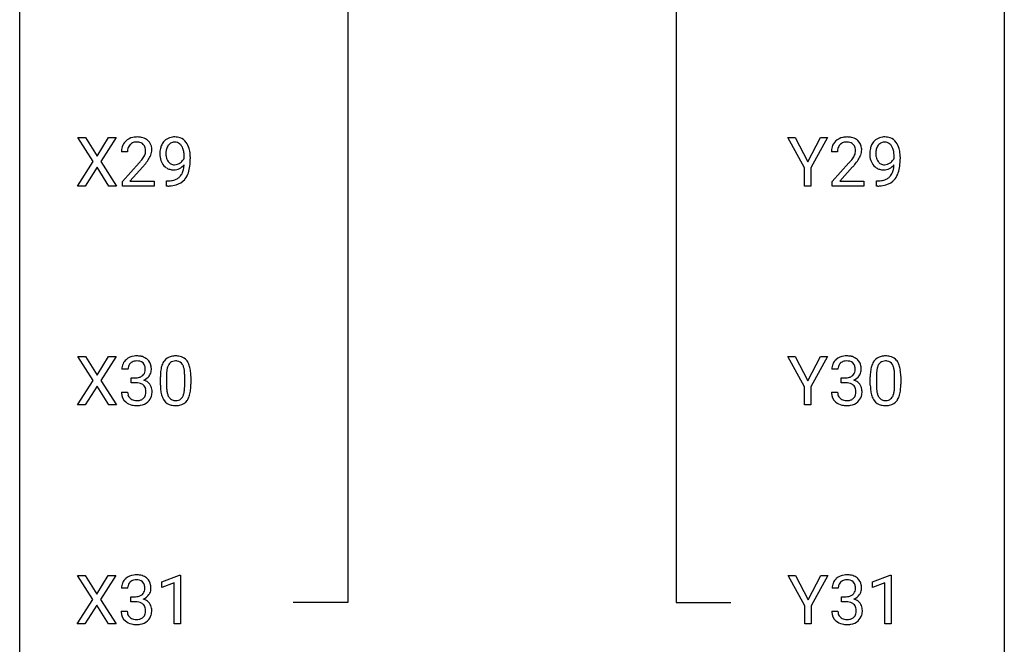
# Model space of a CAD drawing. Extents: x 3 to 27, y -3 to 193.
# Drawn here: x 3 to 27, y 15 to 30 of the extents above; entities that cross this region are included whole.
import ezdxf

# ---------------------------------------------------------------- set-up
doc = ezdxf.new("R2010")
doc.units = 0
doc.layers.add('DEFAULT_255_1_234', color=255, linetype='CONTINUOUS')
doc.layers.add('DEFAULT_255_2_778', color=255, linetype='CONTINUOUS')

msp = doc.modelspace()

# ---------------------------------------------------------------- linework, layer by layer
at = {"layer": 'DEFAULT_255_1_234'}
for p, q in [((4.558, 26.397), (4.187, 26.977)), ((4.187, 26.977), (4.368, 26.977)), ((4.368, 26.977), (4.65, 26.528)), ((4.65, 26.528), (4.93, 26.977)), ((5.112, 26.977), (4.742, 26.397)), ((4.93, 26.977), (5.112, 26.977)), ((21.761, 26.243), (21.358, 26.977)), ((21.358, 26.977), (21.534, 26.977)), ((21.534, 26.977), (21.838, 26.389)), ((21.838, 26.389), (22.143, 26.977)), ((22.318, 26.977), (21.915, 26.243)), ((22.143, 26.977), (22.318, 26.977)), ((5.387, 26.632), (5.239, 26.632)), ((6.755, 26.48), (6.755, 26.54)), ((6.904, 26.509), (6.904, 26.466)), ((22.557, 26.632), (22.408, 26.632)), ((23.925, 26.48), (23.925, 26.54)), ((24.073, 26.509), (24.073, 26.466)), ((4.179, 25.807), (4.558, 26.397)), ((4.65, 26.263), (4.361, 25.807)), ((4.938, 25.807), (4.65, 26.263)), ((4.742, 26.397), (5.121, 25.807)), ((5.261, 25.914), (5.666, 26.364)), ((5.754, 26.268), (5.44, 25.928)), ((21.761, 25.807), (21.761, 26.243)), ((21.915, 26.243), (21.915, 25.807)), ((22.431, 25.914), (22.835, 26.364)), ((22.923, 26.268), (22.61, 25.928)), ((4.361, 25.807), (4.179, 25.807)), ((5.121, 25.807), (4.938, 25.807)), ((5.261, 25.807), (5.261, 25.914)), ((6.027, 25.807), (5.261, 25.807)), ((5.44, 25.928), (6.027, 25.928)), ((6.027, 25.928), (6.027, 25.807)), ((6.333, 25.806), (6.333, 25.932)), ((6.333, 25.932), (6.364, 25.932)), ((6.362, 25.806), (6.333, 25.806)), ((21.915, 25.807), (21.761, 25.807)), ((22.431, 25.807), (22.431, 25.914)), ((23.197, 25.807), (22.431, 25.807)), ((22.61, 25.928), (23.197, 25.928)), ((23.197, 25.928), (23.197, 25.807)), ((23.502, 25.806), (23.502, 25.932)), ((23.502, 25.932), (23.533, 25.932)), ((23.531, 25.806), (23.502, 25.806)), ((4.558, 21.105), (4.187, 21.685)), ((4.187, 21.685), (4.368, 21.685)), ((4.368, 21.685), (4.65, 21.237)), ((4.65, 21.237), (4.93, 21.685)), ((5.112, 21.685), (4.742, 21.105)), ((4.93, 21.685), (5.112, 21.685)), ((21.761, 20.952), (21.358, 21.685)), ((21.358, 21.685), (21.534, 21.685)), ((21.534, 21.685), (21.838, 21.098)), ((21.838, 21.098), (22.143, 21.685)), ((22.318, 21.685), (21.915, 20.952)), ((22.143, 21.685), (22.318, 21.685)), ((5.399, 21.378), (5.25, 21.378)), ((6.329, 21.229), (6.329, 20.991)), ((6.77, 20.974), (6.77, 21.217)), ((6.918, 21.207), (6.918, 21.014)), ((22.568, 21.378), (22.419, 21.378)), ((23.498, 21.229), (23.498, 20.991)), ((23.939, 20.974), (23.939, 21.217)), ((24.088, 21.207), (24.088, 21.014)), ((4.179, 20.515), (4.558, 21.105)), ((4.65, 20.972), (4.361, 20.515)), ((4.938, 20.515), (4.65, 20.972)), ((4.742, 21.105), (5.121, 20.515)), ((5.477, 21.051), (5.477, 21.172)), ((5.477, 21.172), (5.589, 21.172)), ((5.589, 21.051), (5.477, 21.051)), ((6.18, 20.994), (6.18, 21.192)), ((22.647, 21.051), (22.647, 21.172)), ((22.647, 21.172), (22.758, 21.172)), ((22.758, 21.051), (22.647, 21.051)), ((23.35, 20.994), (23.35, 21.192)), ((5.24, 20.824), (5.389, 20.824)), ((21.761, 20.515), (21.761, 20.952)), ((21.915, 20.952), (21.915, 20.515)), ((22.409, 20.824), (22.558, 20.824)), ((4.361, 20.515), (4.179, 20.515)), ((5.121, 20.515), (4.938, 20.515)), ((21.915, 20.515), (21.761, 20.515)), ((4.549, 15.813), (4.178, 16.393)), ((4.178, 16.393), (4.359, 16.393)), ((4.359, 16.393), (4.641, 15.945)), ((4.641, 15.945), (4.921, 16.393)), ((5.103, 16.393), (4.733, 15.813)), ((4.921, 16.393), (5.103, 16.393)), ((6.215, 16.239), (6.641, 16.399)), ((6.215, 16.104), (6.215, 16.239)), ((6.515, 16.214), (6.215, 16.104)), ((6.515, 15.224), (6.515, 16.214)), ((6.641, 16.399), (6.664, 16.399)), ((6.664, 16.399), (6.664, 15.224)), ((21.769, 15.66), (21.366, 16.393)), ((21.366, 16.393), (21.542, 16.393)), ((21.542, 16.393), (21.846, 15.806)), ((21.846, 15.806), (22.151, 16.393)), ((22.326, 16.393), (21.923, 15.66)), ((22.151, 16.393), (22.326, 16.393)), ((23.402, 16.239), (23.827, 16.399)), ((23.402, 16.104), (23.402, 16.239)), ((23.701, 16.214), (23.402, 16.104)), ((23.701, 15.224), (23.701, 16.214)), ((23.827, 16.399), (23.851, 16.399)), ((23.851, 16.399), (23.851, 15.224)), ((5.39, 16.086), (5.241, 16.086)), ((22.576, 16.086), (22.427, 16.086)), ((4.169, 15.224), (4.549, 15.813)), ((4.733, 15.813), (5.112, 15.224)), ((5.468, 15.759), (5.468, 15.881)), ((5.468, 15.881), (5.58, 15.881)), ((5.58, 15.759), (5.468, 15.759)), ((22.655, 15.759), (22.655, 15.881)), ((22.655, 15.881), (22.766, 15.881)), ((22.766, 15.759), (22.655, 15.759)), ((4.641, 15.68), (4.352, 15.224)), ((4.928, 15.224), (4.641, 15.68)), ((5.23, 15.532), (5.38, 15.532)), ((21.769, 15.224), (21.769, 15.66)), ((21.923, 15.66), (21.923, 15.224)), ((22.417, 15.532), (22.566, 15.532)), ((4.352, 15.224), (4.169, 15.224)), ((5.112, 15.224), (4.928, 15.224)), ((6.664, 15.224), (6.515, 15.224)), ((21.923, 15.224), (21.769, 15.224)), ((23.851, 15.224), (23.701, 15.224))]:
    msp.add_line(p, q, dxfattribs=at)
for centre, radius, start, end in [((5.583, 26.639), 0.35, 100.7869, 133.4384), ((5.618, 26.484), 0.508, 89.6605, 101.3704), ((5.625, 26.49), 0.502, 78.2171, 90.413), ((5.66, 26.653), 0.336, 55.9268, 78.4889), ((5.68, 26.687), 0.297, 47.9292, 55.4054), ((6.501, 26.676), 0.312, 121.2367, 135.9681), ((6.515, 26.65), 0.341, 96.8456, 120.9882), ((6.529, 26.557), 0.436, 89.887, 97.2803), ((6.535, 26.62), 0.372, 70.6506, 90.6749), ((6.548, 26.672), 0.319, 36.7493, 69.822), ((22.753, 26.639), 0.35, 100.7869, 133.4384), ((22.787, 26.484), 0.508, 89.6605, 101.3704), ((22.794, 26.49), 0.502, 78.2171, 90.413), ((22.83, 26.653), 0.336, 55.9268, 78.4889), ((22.849, 26.687), 0.297, 47.9292, 55.4054), ((23.67, 26.676), 0.312, 121.2367, 135.9681), ((23.684, 26.65), 0.341, 96.8456, 120.9882), ((23.699, 26.557), 0.436, 89.887, 97.2803), ((23.704, 26.62), 0.372, 70.6506, 90.6749), ((23.717, 26.672), 0.319, 36.7493, 69.822), ((5.646, 26.636), 0.407, 163.2879, 180.5582), ((5.565, 26.658), 0.324, 133.4541, 162.947), ((5.699, 26.637), 0.312, 165.9093, 178.8684), ((5.599, 26.664), 0.208, 136.1757, 166.3675), ((5.586, 26.673), 0.192, 129.7279, 135.7542), ((5.594, 26.661), 0.207, 102.1739, 129.2062), ((5.619, 26.558), 0.313, 89.5461, 102.5419), ((5.622, 26.612), 0.259, 82.1602, 90.1506), ((5.635, 26.685), 0.184, 43.4415, 83.1661), ((5.627, 26.678), 0.195, 16.1715, 43.5284), ((5.577, 26.664), 0.248, 359.4866, 15.934), ((5.69, 26.697), 0.283, 4.3348, 48.0561), ((5.623, 26.685), 0.35, 337.8914, 358.9968), ((5.58, 26.68), 0.393, 359.9252, 5.5968), ((6.699, 26.591), 0.531, 166.7586, 180.3201), ((6.614, 26.609), 0.444, 154.6955, 166.568), ((6.529, 26.652), 0.349, 136.3324, 155.0871), ((6.699, 26.602), 0.385, 166.11, 178.6654), ((6.581, 26.632), 0.263, 142.1021, 166.3836), ((6.527, 26.677), 0.193, 112.9382, 142.5321), ((6.528, 26.663), 0.206, 89.2729, 111.914), ((6.533, 26.693), 0.176, 50.3851, 90.6706), ((6.488, 26.64), 0.246, 34.125, 50.307), ((6.44, 26.603), 0.307, 27.2015, 34.6829), ((6.38, 26.575), 0.372, 9.943, 26.77), ((6.448, 26.594), 0.446, 15.3959, 37.084), ((6.235, 26.532), 0.668, 3.9489, 15.6799), ((22.815, 26.636), 0.407, 163.2879, 180.5582), ((22.735, 26.658), 0.324, 133.4541, 162.947), ((22.869, 26.637), 0.312, 165.9093, 178.8684), ((22.768, 26.664), 0.208, 136.1757, 166.3675), ((22.756, 26.673), 0.192, 129.7279, 135.7542), ((22.764, 26.661), 0.207, 102.1739, 129.2062), ((22.788, 26.558), 0.313, 89.5461, 102.5419), ((22.791, 26.612), 0.259, 82.1602, 90.1506), ((22.805, 26.685), 0.184, 43.4415, 83.1661), ((22.797, 26.678), 0.195, 16.1715, 43.5284), ((22.746, 26.664), 0.248, 359.4866, 15.934), ((22.859, 26.697), 0.283, 4.3348, 48.0561), ((22.793, 26.685), 0.35, 337.8914, 358.9968), ((22.75, 26.68), 0.393, 359.9252, 5.5968), ((23.868, 26.591), 0.531, 166.7586, 180.3201), ((23.784, 26.609), 0.444, 154.6955, 166.568), ((23.698, 26.652), 0.349, 136.3324, 155.0871), ((23.869, 26.602), 0.385, 166.11, 178.6654), ((23.751, 26.632), 0.263, 142.1021, 166.3836), ((23.696, 26.677), 0.193, 112.9382, 142.5321), ((23.698, 26.663), 0.206, 89.2729, 111.914), ((23.703, 26.693), 0.176, 50.3851, 90.6706), ((23.658, 26.64), 0.246, 34.125, 50.307), ((23.609, 26.603), 0.307, 27.2015, 34.6829), ((23.549, 26.575), 0.372, 9.943, 26.77), ((23.617, 26.594), 0.446, 15.3959, 37.084), ((23.404, 26.532), 0.668, 3.9489, 15.6799), ((5.786, 26.632), 0.398, 178.4382, 180.0084), ((4.846, 27.126), 1.119, 320.7373, 323.9737), ((5.238, 26.842), 0.635, 323.8962, 328.6421), ((5.442, 26.716), 0.395, 328.8299, 331.7899), ((5.542, 26.665), 0.282, 331.4255, 352.9365), ((4.953, 27.046), 1.115, 319.6473, 327.0958), ((5.556, 26.662), 0.269, 353.2249, 0.0169), ((5.352, 26.79), 0.641, 326.9135, 338.3505), ((6.723, 26.587), 0.555, 179.9652, 184.3014), ((6.632, 26.578), 0.464, 183.9376, 204.1276), ((6.804, 26.596), 0.49, 178.2632, 180.0111), ((6.724, 26.593), 0.41, 179.6162, 191.8787), ((6.602, 26.566), 0.285, 191.6192, 215.2972), ((6.502, 26.593), 0.278, 305.5072, 327.0773), ((6.514, 26.583), 0.263, 327.4105, 336.8402), ((6.204, 26.543), 0.551, 359.6634, 10.1175), ((5.534, 26.459), 1.37, 352.8366, 0.2783), ((5.995, 26.51), 0.909, 359.9292, 4.2665), ((22.955, 26.632), 0.398, 178.4382, 180.0084), ((22.015, 27.126), 1.119, 320.7373, 323.9737), ((22.407, 26.842), 0.635, 323.8962, 328.6421), ((22.612, 26.716), 0.395, 328.8299, 331.7899), ((22.712, 26.665), 0.282, 331.4255, 352.9365), ((22.123, 27.046), 1.115, 319.6473, 327.0958), ((22.725, 26.662), 0.269, 353.2249, 0.0169), ((22.521, 26.79), 0.641, 326.9135, 338.3505), ((23.892, 26.587), 0.555, 179.9652, 184.3014), ((23.801, 26.578), 0.464, 183.9376, 204.1276), ((23.973, 26.596), 0.49, 178.2632, 180.0111), ((23.893, 26.593), 0.41, 179.6162, 191.8787), ((23.771, 26.566), 0.285, 191.6192, 215.2972), ((23.671, 26.593), 0.278, 305.5072, 327.0773), ((23.683, 26.583), 0.263, 327.4105, 336.8402), ((23.374, 26.543), 0.551, 359.6634, 10.1175), ((22.704, 26.459), 1.37, 352.8366, 0.2783), ((23.164, 26.51), 0.909, 359.9292, 4.2665), ((4.317, 27.557), 1.801, 318.5132, 320.7828), ((4.57, 27.362), 1.611, 317.2587, 319.9046), ((6.564, 26.549), 0.39, 204.3448, 209.0454), ((6.5, 26.51), 0.315, 208.4727, 236.2135), ((6.485, 26.489), 0.289, 236.4718, 254.3541), ((6.582, 26.555), 0.262, 215.732, 216.5355), ((6.528, 26.511), 0.193, 215.7487, 239.9728), ((6.499, 26.545), 0.347, 254.5999, 270.418), ((6.521, 26.506), 0.185, 241.065, 269.281), ((6.501, 26.545), 0.347, 269.9966, 270.79), ((6.505, 26.499), 0.301, 270.2633, 297.3852), ((6.525, 26.555), 0.234, 268.4063, 270.0071), ((6.526, 26.551), 0.229, 269.9447, 306.8249), ((6.476, 26.555), 0.364, 297.4037, 320.0168), ((6.278, 26.309), 0.474, 338.2524, 351.2431), ((6.037, 26.35), 0.718, 350.941, 357.6692), ((6.063, 26.39), 0.836, 341.836, 352.9884), ((21.486, 27.557), 1.801, 318.5132, 320.7828), ((21.74, 27.362), 1.611, 317.2587, 319.9046), ((23.733, 26.549), 0.39, 204.3448, 209.0454), ((23.67, 26.51), 0.315, 208.4727, 236.2135), ((23.654, 26.489), 0.289, 236.4718, 254.3541), ((23.752, 26.555), 0.262, 215.732, 216.5355), ((23.698, 26.511), 0.193, 215.7487, 239.9728), ((23.668, 26.545), 0.347, 254.5999, 270.418), ((23.691, 26.506), 0.185, 241.065, 269.281), ((23.671, 26.545), 0.347, 269.9966, 270.79), ((23.674, 26.499), 0.301, 270.2633, 297.3852), ((23.695, 26.555), 0.234, 268.4063, 270.0071), ((23.695, 26.551), 0.229, 269.9447, 306.8249), ((23.645, 26.555), 0.364, 297.4037, 320.0168), ((23.447, 26.309), 0.474, 338.2524, 351.2431), ((23.206, 26.35), 0.718, 350.941, 357.6692), ((23.232, 26.39), 0.836, 341.836, 352.9884), ((6.401, 26.323), 0.387, 281.1853, 299.0621), ((6.44, 26.254), 0.436, 285.9541, 318.8878), ((6.438, 26.251), 0.306, 299.5068, 313.1201), ((6.44, 26.243), 0.298, 313.8526, 338.5989), ((6.471, 26.223), 0.392, 319.3343, 322.0999), ((6.385, 26.282), 0.497, 322.8578, 342.1528), ((23.57, 26.323), 0.387, 281.1853, 299.0621), ((23.61, 26.254), 0.436, 285.9541, 318.8878), ((23.607, 26.251), 0.306, 299.5068, 313.1201), ((23.61, 26.243), 0.298, 313.8526, 338.5989), ((23.641, 26.223), 0.392, 319.3343, 322.0999), ((23.554, 26.282), 0.497, 322.8578, 342.1528), ((6.349, 26.71), 0.904, 270.8207, 273.4013), ((6.358, 26.528), 0.597, 270.6215, 281.4063), ((6.368, 26.485), 0.678, 272.9282, 286.4923), ((23.518, 26.71), 0.904, 270.8207, 273.4013), ((23.527, 26.528), 0.597, 270.6215, 281.4063), ((23.537, 26.485), 0.678, 272.9282, 286.4923), ((5.587, 21.348), 0.352, 96.9875, 131.9691), ((5.609, 21.223), 0.478, 89.8596, 97.7825), ((5.613, 21.197), 0.504, 78.3655, 90.4132), ((5.649, 21.363), 0.334, 56.6229, 78.6387), ((6.502, 21.409), 0.286, 101.6441, 144.5142), ((6.545, 21.24), 0.46, 89.5284, 102.582), ((6.553, 21.237), 0.464, 77.0438, 90.5081), ((6.593, 21.401), 0.295, 48.2779, 77.4995), ((22.756, 21.348), 0.352, 96.9875, 131.9691), ((22.778, 21.223), 0.478, 89.8596, 97.7825), ((22.783, 21.197), 0.504, 78.3655, 90.4132), ((22.819, 21.363), 0.334, 56.6229, 78.6387), ((23.672, 21.409), 0.286, 101.6441, 144.5142), ((23.714, 21.24), 0.46, 89.5284, 102.582), ((23.722, 21.237), 0.464, 77.0438, 90.5081), ((23.762, 21.401), 0.295, 48.2779, 77.4995), ((5.56, 21.382), 0.31, 155.3484, 180.7485), ((5.555, 21.379), 0.307, 131.5745, 154.4798), ((5.583, 21.391), 0.183, 133.8349, 173.5344), ((5.588, 21.385), 0.191, 103.2932, 133.5619), ((5.608, 21.306), 0.273, 89.5325, 103.5319), ((5.614, 21.278), 0.301, 76.1117, 90.7026), ((5.652, 21.417), 0.157, 13.9577, 77.6713), ((5.518, 21.377), 0.297, 359.1805, 15.0453), ((5.671, 21.4), 0.291, 47.0254, 56.0854), ((5.673, 21.404), 0.287, 10.9208, 46.7778), ((5.536, 21.373), 0.427, 359.6364, 11.6087), ((6.923, 21.248), 0.74, 164.3059, 173.9002), ((6.632, 21.332), 0.437, 148.7922, 164.5684), ((6.537, 21.385), 0.328, 144.5884, 148.1176), ((6.634, 21.344), 0.292, 149.4209, 163.6286), ((6.528, 21.408), 0.168, 105.7981, 149.7388), ((6.546, 21.341), 0.237, 89.3807, 105.6763), ((6.55, 21.316), 0.263, 81.106, 90.2185), ((6.568, 21.404), 0.173, 30.7408, 82.4657), ((6.515, 21.37), 0.236, 24.2871, 31.3936), ((6.398, 21.32), 0.363, 12.0806, 23.8174), ((6.6, 21.414), 0.281, 36.3142, 47.6306), ((6.513, 21.355), 0.386, 18.2932, 35.6769), ((6.259, 21.268), 0.654, 8.0247, 18.5605), ((22.73, 21.382), 0.31, 155.3484, 180.7485), ((22.725, 21.379), 0.307, 131.5745, 154.4798), ((22.753, 21.391), 0.183, 133.8349, 173.5344), ((22.757, 21.385), 0.191, 103.2932, 133.5619), ((22.777, 21.306), 0.273, 89.5325, 103.5319), ((22.783, 21.278), 0.301, 76.1117, 90.7026), ((22.822, 21.417), 0.157, 13.9577, 77.6713), ((22.687, 21.377), 0.297, 359.1805, 15.0453), ((22.84, 21.4), 0.291, 47.0254, 56.0854), ((22.842, 21.404), 0.287, 10.9208, 46.7778), ((22.706, 21.373), 0.427, 359.6364, 11.6087), ((24.093, 21.248), 0.74, 164.3059, 173.9002), ((23.801, 21.332), 0.437, 148.7922, 164.5684), ((23.706, 21.385), 0.328, 144.5884, 148.1176), ((23.804, 21.344), 0.292, 149.4209, 163.6286), ((23.697, 21.408), 0.168, 105.7981, 149.7388), ((23.716, 21.341), 0.237, 89.3807, 105.6763), ((23.719, 21.316), 0.263, 81.106, 90.2185), ((23.737, 21.404), 0.173, 30.7408, 82.4657), ((23.685, 21.37), 0.236, 24.2871, 31.3936), ((23.567, 21.32), 0.363, 12.0806, 23.8174), ((23.77, 21.414), 0.281, 36.3142, 47.6306), ((23.683, 21.355), 0.386, 18.2932, 35.6769), ((23.429, 21.268), 0.654, 8.0247, 18.5605), ((5.655, 21.379), 0.257, 172.5097, 180.1367), ((5.61, 21.401), 0.226, 281.6692, 301.2943), ((5.627, 21.37), 0.191, 301.7833, 311.7545), ((5.636, 21.36), 0.177, 311.7324, 354.2802), ((5.67, 21.391), 0.297, 292.9802, 325.2392), ((5.564, 21.373), 0.251, 353.0938, 0.1181), ((5.655, 21.402), 0.315, 325.2334, 332.8746), ((5.72, 21.371), 0.243, 332.355, 359.7179), ((7.375, 21.197), 1.195, 173.7676, 180.2316), ((7.173, 21.233), 0.844, 172.0259, 178.0703), ((7.476, 21.219), 1.148, 177.8632, 179.5044), ((6.843, 21.28), 0.511, 163.3763, 172.1411), ((6.122, 21.259), 0.646, 4.8362, 12.2905), ((5.701, 21.221), 1.068, 359.809, 4.9408), ((5.843, 21.206), 1.075, 1.1274, 8.1718), ((5.519, 21.194), 1.399, 0.5424, 1.3863), ((22.825, 21.379), 0.257, 172.5097, 180.1367), ((22.78, 21.401), 0.226, 281.6692, 301.2943), ((22.797, 21.37), 0.191, 301.7833, 311.7545), ((22.806, 21.36), 0.177, 311.7324, 354.2802), ((22.839, 21.391), 0.297, 292.9802, 325.2392), ((22.733, 21.373), 0.251, 353.0938, 0.1181), ((22.824, 21.402), 0.315, 325.2334, 332.8746), ((22.889, 21.371), 0.243, 332.355, 359.7179), ((24.544, 21.197), 1.195, 173.7676, 180.2316), ((24.646, 21.219), 1.148, 177.8632, 179.5044), ((24.343, 21.233), 0.844, 172.0259, 178.0703), ((24.013, 21.28), 0.511, 163.3763, 172.1411), ((23.292, 21.259), 0.646, 4.8362, 12.2905), ((22.871, 21.221), 1.068, 359.809, 4.9408), ((23.012, 21.206), 1.075, 1.1274, 8.1718), ((22.689, 21.194), 1.399, 0.5424, 1.3863), ((5.586, 21.512), 0.339, 270.492, 281.8952), ((5.584, 20.596), 0.456, 84.0193, 89.3331), ((5.6, 20.732), 0.319, 71.901, 84.3554), ((5.636, 20.838), 0.207, 49.5089, 72.1836), ((5.654, 20.863), 0.176, 12.9498, 48.7551), ((5.643, 21.445), 0.357, 292.5402, 293.6925), ((5.682, 20.799), 0.331, 57.6435, 72.8625), ((5.717, 20.857), 0.263, 36.7249, 57.4698), ((5.716, 20.858), 0.263, 8.0545, 36.3561), ((7.533, 21.012), 1.353, 180.7449, 181.151), ((7.253, 21.001), 1.072, 180.8976, 188.0056), ((7.369, 20.987), 1.04, 179.7996, 185.246), ((5.583, 20.989), 1.186, 357.5872, 359.2678), ((5.693, 21.009), 1.225, 353.8442, 0.2288), ((22.755, 21.512), 0.339, 270.492, 281.8952), ((22.753, 20.596), 0.456, 84.0193, 89.3331), ((22.769, 20.732), 0.319, 71.901, 84.3554), ((22.805, 20.838), 0.207, 49.5089, 72.1836), ((22.823, 20.863), 0.176, 12.9498, 48.7551), ((22.812, 21.445), 0.357, 292.5402, 293.6925), ((22.851, 20.799), 0.331, 57.6435, 72.8625), ((22.887, 20.857), 0.263, 36.7249, 57.4698), ((22.886, 20.858), 0.263, 8.0545, 36.3561), ((24.702, 21.012), 1.353, 180.7449, 181.151), ((24.422, 21.001), 1.072, 180.8976, 188.0056), ((24.539, 20.987), 1.04, 179.7996, 185.246), ((22.753, 20.989), 1.186, 357.5872, 359.2678), ((22.863, 21.009), 1.225, 353.8442, 0.2288), ((5.635, 20.824), 0.396, 179.9755, 183.2323), ((5.531, 20.811), 0.291, 181.8183, 229.6455), ((5.618, 20.822), 0.229, 179.4465, 196.2869), ((5.569, 20.808), 0.179, 196.5661, 227.7059), ((5.647, 20.805), 0.182, 315.0728, 345.0431), ((5.554, 20.832), 0.278, 344.5987, 357.927), ((5.567, 20.841), 0.265, 359.5048, 13.424), ((5.465, 20.838), 0.367, 357.4749, 0.0231), ((5.681, 20.813), 0.297, 311.636, 343.7652), ((5.592, 20.838), 0.389, 343.983, 0.5572), ((5.63, 20.843), 0.351, 359.8321, 8.587), ((6.857, 20.944), 0.673, 187.8816, 198.2347), ((6.608, 20.86), 0.41, 197.9694, 215.2624), ((6.965, 20.949), 0.634, 185.1412, 193.008), ((6.701, 20.886), 0.363, 192.7898, 205.2508), ((6.596, 20.84), 0.248, 205.8005, 211.2538), ((6.471, 20.854), 0.284, 328.6635, 343.3325), ((6.254, 20.921), 0.512, 343.0499, 351.9393), ((5.907, 20.972), 0.862, 351.8069, 357.7959), ((6.457, 20.872), 0.447, 329.2804, 344.7473), ((6.157, 20.957), 0.758, 344.4935, 353.9765), ((22.805, 20.824), 0.396, 179.9755, 183.2323), ((22.701, 20.811), 0.291, 181.8183, 229.6455), ((22.788, 20.822), 0.229, 179.4465, 196.2869), ((22.739, 20.808), 0.179, 196.5661, 227.7059), ((22.816, 20.805), 0.182, 315.0728, 345.0431), ((22.724, 20.832), 0.278, 344.5987, 357.927), ((22.737, 20.841), 0.265, 359.5048, 13.424), ((22.634, 20.838), 0.367, 357.4749, 0.0231), ((22.85, 20.813), 0.297, 311.636, 343.7652), ((22.762, 20.838), 0.389, 343.983, 0.5572), ((22.799, 20.843), 0.351, 359.8321, 8.587), ((24.026, 20.944), 0.673, 187.8816, 198.2347), ((23.778, 20.86), 0.41, 197.9694, 215.2624), ((24.134, 20.949), 0.634, 185.1412, 193.008), ((23.87, 20.886), 0.363, 192.7898, 205.2508), ((23.765, 20.84), 0.248, 205.8005, 211.2538), ((23.64, 20.854), 0.284, 328.6635, 343.3325), ((23.423, 20.921), 0.512, 343.0499, 351.9393), ((23.076, 20.972), 0.862, 351.8069, 357.7959), ((23.626, 20.872), 0.447, 329.2804, 344.7473), ((23.327, 20.957), 0.758, 344.4935, 353.9765), ((5.573, 20.857), 0.354, 229.4223, 256.8556), ((5.586, 20.827), 0.203, 227.7652, 257.8763), ((5.607, 20.996), 0.496, 256.6829, 270.4412), ((5.608, 20.921), 0.3, 257.4584, 270.4266), ((5.613, 20.95), 0.329, 269.5962, 280.8789), ((5.613, 21), 0.5, 269.7286, 280.3856), ((5.636, 20.835), 0.212, 280.6346, 299.8596), ((5.643, 20.856), 0.354, 279.783, 311.6256), ((5.655, 20.799), 0.171, 300.3576, 314.5518), ((6.506, 20.792), 0.287, 215.8618, 257.2789), ((6.544, 20.805), 0.185, 210.379, 238.4008), ((6.546, 20.947), 0.447, 256.6229, 270.5104), ((6.542, 20.809), 0.188, 239.6521, 265.9794), ((6.55, 20.877), 0.256, 265.1315, 270.0603), ((6.553, 20.844), 0.224, 269.3315, 287.2178), ((6.554, 20.959), 0.459, 269.5977, 281.6734), ((6.567, 20.794), 0.171, 287.7958, 329.0809), ((6.594, 20.792), 0.288, 280.5801, 324.9173), ((6.556, 20.818), 0.334, 324.9352, 328.616), ((22.742, 20.857), 0.354, 229.4223, 256.8556), ((22.755, 20.827), 0.203, 227.7652, 257.8763), ((22.776, 20.996), 0.496, 256.6829, 270.4412), ((22.778, 20.921), 0.3, 257.4584, 270.4266), ((22.782, 20.95), 0.329, 269.5962, 280.8789), ((22.782, 21), 0.5, 269.7286, 280.3856), ((22.805, 20.835), 0.212, 280.6346, 299.8596), ((22.813, 20.856), 0.354, 279.783, 311.6256), ((22.824, 20.799), 0.171, 300.3576, 314.5518), ((23.676, 20.792), 0.287, 215.8618, 257.2789), ((23.713, 20.805), 0.185, 210.379, 238.4008), ((23.716, 20.947), 0.447, 256.6229, 270.5104), ((23.711, 20.809), 0.188, 239.6521, 265.9794), ((23.72, 20.877), 0.256, 265.1315, 270.0603), ((23.722, 20.844), 0.224, 269.3315, 287.2178), ((23.723, 20.959), 0.459, 269.5977, 281.6734), ((23.736, 20.794), 0.171, 287.7958, 329.0809), ((23.763, 20.792), 0.288, 280.5801, 324.9173), ((23.725, 20.818), 0.334, 324.9352, 328.616), ((5.551, 16.09), 0.31, 155.3484, 180.7485), ((5.546, 16.087), 0.307, 131.5745, 154.4798), ((5.578, 16.056), 0.352, 96.9875, 131.9691), ((5.574, 16.1), 0.183, 133.8349, 173.5344), ((5.578, 16.094), 0.191, 103.2932, 133.5619), ((5.6, 15.931), 0.478, 89.8596, 97.7825), ((5.599, 16.014), 0.273, 89.5325, 103.5319), ((5.604, 15.905), 0.504, 78.3655, 90.4132), ((5.604, 15.986), 0.301, 76.1117, 90.7026), ((5.643, 16.125), 0.157, 13.9577, 77.6713), ((5.64, 16.071), 0.334, 56.6229, 78.6387), ((5.662, 16.109), 0.291, 47.0254, 56.0854), ((5.664, 16.113), 0.287, 10.9208, 46.7778), ((22.738, 16.09), 0.31, 155.3484, 180.7485), ((22.733, 16.087), 0.307, 131.5745, 154.4798), ((22.764, 16.056), 0.352, 96.9875, 131.9691), ((22.76, 16.1), 0.183, 133.8349, 173.5344), ((22.765, 16.094), 0.191, 103.2932, 133.5619), ((22.786, 15.931), 0.478, 89.8596, 97.7825), ((22.785, 16.014), 0.273, 89.5325, 103.5319), ((22.791, 15.905), 0.504, 78.3655, 90.4132), ((22.791, 15.986), 0.301, 76.1117, 90.7026), ((22.829, 16.125), 0.157, 13.9577, 77.6713), ((22.827, 16.071), 0.334, 56.6229, 78.6387), ((22.848, 16.109), 0.291, 47.0254, 56.0854), ((22.85, 16.113), 0.287, 10.9208, 46.7778), ((5.646, 16.087), 0.257, 172.5097, 180.1367), ((5.627, 16.068), 0.177, 311.7324, 354.2802), ((5.508, 16.086), 0.297, 359.1805, 15.0453), ((5.555, 16.081), 0.251, 353.0938, 0.1181), ((5.646, 16.11), 0.315, 325.2334, 332.8746), ((5.711, 16.079), 0.243, 332.355, 359.7179), ((5.527, 16.081), 0.427, 359.6364, 11.6087), ((22.833, 16.087), 0.257, 172.5097, 180.1367), ((22.814, 16.068), 0.177, 311.7324, 354.2802), ((22.695, 16.086), 0.297, 359.1805, 15.0453), ((22.741, 16.081), 0.251, 353.0938, 0.1181), ((22.832, 16.11), 0.315, 325.2334, 332.8746), ((22.897, 16.079), 0.243, 332.355, 359.7179), ((22.714, 16.081), 0.427, 359.6364, 11.6087), ((5.577, 16.22), 0.339, 270.492, 281.8952), ((5.575, 15.304), 0.456, 84.0193, 89.3331), ((5.591, 15.44), 0.319, 71.901, 84.3554), ((5.601, 16.11), 0.226, 281.6692, 301.2943), ((5.626, 15.546), 0.207, 49.5089, 72.1836), ((5.618, 16.079), 0.191, 301.7833, 311.7545), ((5.633, 16.153), 0.357, 292.5402, 293.6925), ((5.673, 15.508), 0.331, 57.6435, 72.8625), ((5.661, 16.1), 0.297, 292.9802, 325.2392), ((5.708, 15.565), 0.263, 36.7249, 57.4698), ((5.707, 15.566), 0.263, 8.0545, 36.3561), ((22.763, 16.22), 0.339, 270.492, 281.8952), ((22.761, 15.304), 0.456, 84.0193, 89.3331), ((22.777, 15.44), 0.319, 71.901, 84.3554), ((22.787, 16.11), 0.226, 281.6692, 301.2943), ((22.813, 15.546), 0.207, 49.5089, 72.1836), ((22.805, 16.079), 0.191, 301.7833, 311.7545), ((22.82, 16.153), 0.357, 292.5402, 293.6925), ((22.859, 15.508), 0.331, 57.6435, 72.8625), ((22.847, 16.1), 0.297, 292.9802, 325.2392), ((22.895, 15.565), 0.263, 36.7249, 57.4698), ((22.893, 15.566), 0.263, 8.0545, 36.3561), ((5.626, 15.532), 0.396, 179.9755, 183.2323), ((5.522, 15.519), 0.291, 181.8183, 229.6455), ((5.609, 15.53), 0.229, 179.4465, 196.2869), ((5.645, 15.571), 0.176, 12.9498, 48.7551), ((5.545, 15.54), 0.278, 344.5987, 357.927), ((5.558, 15.549), 0.265, 359.5048, 13.424), ((5.456, 15.546), 0.367, 357.4749, 0.0231), ((5.583, 15.546), 0.389, 343.983, 0.5572), ((5.621, 15.551), 0.351, 359.8321, 8.587), ((22.813, 15.532), 0.396, 179.9755, 183.2323), ((22.709, 15.519), 0.291, 181.8183, 229.6455), ((22.796, 15.53), 0.229, 179.4465, 196.2869), ((22.831, 15.571), 0.176, 12.9498, 48.7551), ((22.732, 15.54), 0.278, 344.5987, 357.927), ((22.744, 15.549), 0.265, 359.5048, 13.424), ((22.642, 15.546), 0.367, 357.4749, 0.0231), ((22.77, 15.546), 0.389, 343.983, 0.5572), ((22.807, 15.551), 0.351, 359.8321, 8.587), ((5.564, 15.566), 0.354, 229.4223, 256.8556), ((5.56, 15.517), 0.179, 196.5661, 227.7059), ((5.577, 15.535), 0.203, 227.7652, 257.8763), ((5.599, 15.629), 0.3, 257.4584, 270.4266), ((5.604, 15.658), 0.329, 269.5962, 280.8789), ((5.627, 15.544), 0.212, 280.6346, 299.8596), ((5.634, 15.564), 0.354, 279.783, 311.6256), ((5.646, 15.507), 0.171, 300.3576, 314.5518), ((5.638, 15.513), 0.182, 315.0728, 345.0431), ((5.672, 15.522), 0.297, 311.636, 343.7652), ((22.75, 15.566), 0.354, 229.4223, 256.8556), ((22.747, 15.517), 0.179, 196.5661, 227.7059), ((22.763, 15.535), 0.203, 227.7652, 257.8763), ((22.786, 15.629), 0.3, 257.4584, 270.4266), ((22.79, 15.658), 0.329, 269.5962, 280.8789), ((22.813, 15.544), 0.212, 280.6346, 299.8596), ((22.82, 15.564), 0.354, 279.783, 311.6256), ((22.832, 15.507), 0.171, 300.3576, 314.5518), ((22.824, 15.513), 0.182, 315.0728, 345.0431), ((22.858, 15.522), 0.297, 311.636, 343.7652), ((5.598, 15.704), 0.496, 256.6829, 270.4412), ((5.604, 15.708), 0.5, 269.7286, 280.3856), ((22.784, 15.704), 0.496, 256.6829, 270.4412), ((22.79, 15.708), 0.5, 269.7286, 280.3856)]:
    msp.add_arc(centre, radius, start, end, dxfattribs=at)
at = {"layer": 'DEFAULT_255_2_778'}
for p, q in [((2.779, -1.984), (2.779, 192.22)), ((26.591, 192.22), (26.591, -1.984)), ((10.716, 95.118), (10.716, 15.743)), ((18.654, 95.118), (18.654, 15.743)), ((10.716, 15.743), (9.393, 15.743)), ((18.654, 15.743), (19.977, 15.743))]:
    msp.add_line(p, q, dxfattribs=at)

doc.saveas('drawing.dxf')
